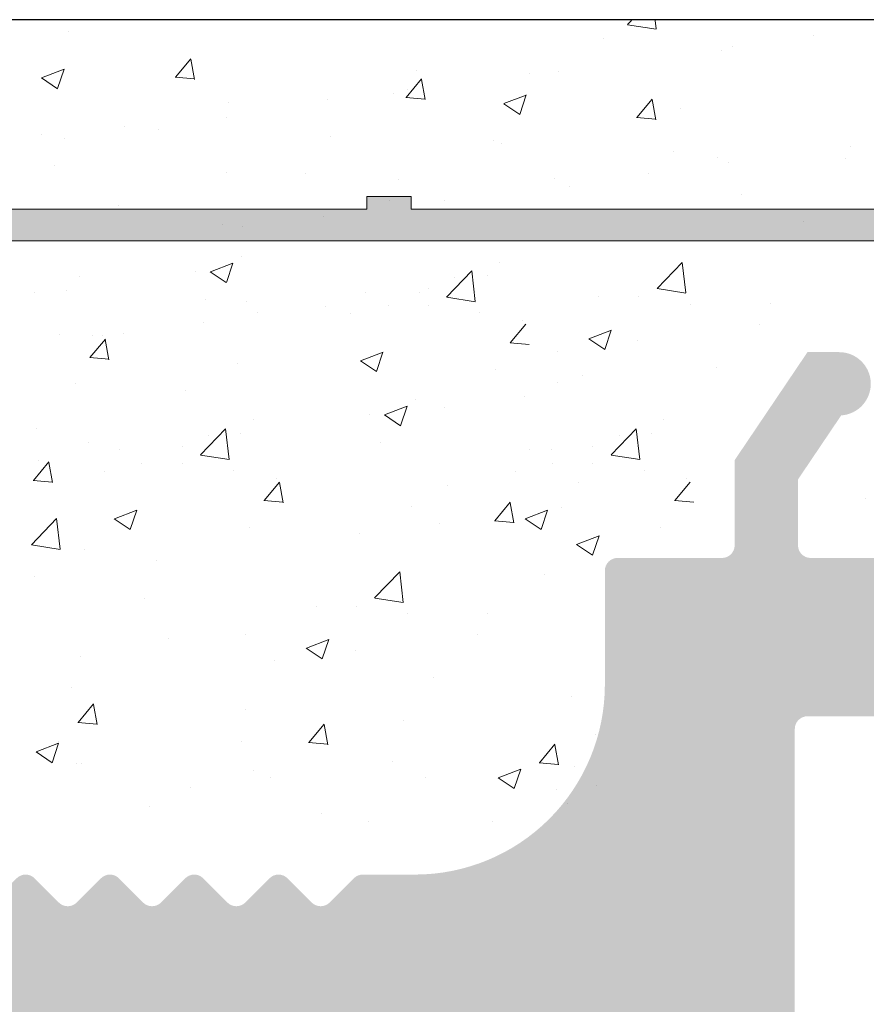
# Model space of a CAD drawing. Units: millimetres. Extents: x 17595 to 17892, y 3379 to 3596.
# Drawn here: x 17756 to 17770, y 3540 to 3556 of the extents above; entities that cross this region are included whole.
import ezdxf

# ---------------------------------------------------------------- set-up
doc = ezdxf.new("R2010")
doc.units = ezdxf.units.MM
doc.layers.get('0').update_dxf_attribs({"lineweight": 25})
for name, color, linetype, lineweight in [('Putz Sch', 252, 'Continuous', 20), ('Putznetz', 7, 'Continuous', 15), ('Putznetz Lienien', 7, 'Continuous', 15), ('Schrafur Gips', 7, 'Continuous', 15), ('Schrauben F', 254, 'Continuous', 18)]:
    doc.layers.add(name, color=color, linetype=linetype, lineweight=lineweight)

# ---------------------------------------------------------------- blocks, each defined once
blk = doc.blocks.new('Putznetz')
at = {"layer": 'Schrauben F'}
h = blk.add_hatch(color=256, dxfattribs=at)
edge = h.paths.add_edge_path()
edge.add_line((3247.3113010507, 102.3155759370761), (3347.311301050699, 102.3155759370759))
edge.add_arc((3347.311301050699, 103.5655759370759), 1.249999999999986, 270.0000000000209, 1.933777246329818e-12)
edge.add_line((3348.5613010507, 103.5655759370761), (3348.0613010507, 103.5655759370761))
edge.add_arc((3347.3113010507, 103.5655759370758), 0.7499999999997016, 269.9999999999783, 360, ccw=False)
edge.add_line((3347.3113010507, 102.8155759370761), (3346.849775685646, 102.8155759370761))
edge.add_line((3346.849775685646, 102.8155759370761), (3346.849775685646, 103.0155759370768))
edge.add_line((3346.849775685646, 103.0155759370768), (3346.149775685645, 103.0155759370768))
edge.add_line((3346.149775685645, 103.0155759370768), (3346.149775685646, 102.8155759370761))
edge.add_line((3346.149775685646, 102.8155759370761), (3336.149775685645, 102.8155759370761))
edge.add_line((3336.149775685645, 102.8155759370761), (3336.149775685645, 103.0155759370768))
edge.add_line((3336.149775685645, 103.0155759370768), (3335.449775685646, 103.0155759370768))
edge.add_line((3335.449775685646, 103.0155759370768), (3335.449775685646, 102.8155759370761))
edge.add_line((3335.449775685646, 102.8155759370761), (3325.449775685644, 102.8155759370761))
edge.add_line((3325.449775685644, 102.8155759370761), (3325.449775685644, 103.0155759370768))
edge.add_line((3325.449775685644, 103.0155759370768), (3324.749775685646, 103.0155759370768))
edge.add_line((3324.749775685646, 103.0155759370768), (3324.749775685645, 102.8155759370761))
edge.add_line((3324.749775685645, 102.8155759370761), (3314.749775685645, 102.8155759370761))
edge.add_line((3314.749775685645, 102.8155759370762), (3314.749775685646, 103.0155759370768))
edge.add_line((3314.749775685646, 103.0155759370768), (3314.049775685647, 103.0155759370768))
edge.add_line((3314.049775685647, 103.0155759370768), (3314.049775685647, 102.8155759370761))
edge.add_line((3314.049775685647, 102.8155759370761), (3304.049775685645, 102.8155759370761))
edge.add_line((3304.049775685645, 102.8155759370761), (3304.049775685645, 103.015575937075))
edge.add_line((3304.049775685645, 103.015575937075), (3303.349775685646, 103.015575937075))
edge.add_line((3303.349775685646, 103.015575937075), (3303.349775685646, 102.8155759370761))
edge.add_line((3303.349775685646, 102.8155759370761), (3293.349775685645, 102.8155759370989))
edge.add_line((3293.349775685645, 102.8155759370761), (3293.349775685646, 103.015575937075))
edge.add_line((3293.349775685646, 103.015575937075), (3292.649775685645, 103.015575937075))
edge.add_line((3292.649775685645, 103.015575937075), (3292.649775685645, 102.8155759370761))
edge.add_line((3292.649775685645, 102.8155759370761), (3282.649775685644, 102.8155759370988))
edge.add_line((3282.649775685645, 102.8155759370761), (3282.649775685645, 103.015575937075))
edge.add_line((3282.649775685645, 103.015575937075), (3281.949775685644, 103.015575937075))
edge.add_line((3281.949775685644, 103.015575937075), (3281.949775685645, 102.815575937076))
edge.add_line((3281.949775685645, 102.815575937076), (3271.949775685644, 102.815575937076))
edge.add_line((3271.949775685644, 102.8155759370761), (3271.949775685644, 103.015575937075))
edge.add_line((3271.949775685644, 103.015575937075), (3271.249775685646, 103.015575937075))
edge.add_line((3271.249775685646, 103.015575937075), (3271.249775685645, 102.8155759370761))
edge.add_line((3271.249775685645, 102.8155759370761), (3261.249775685646, 102.8155759370761))
edge.add_line((3261.249775685646, 102.8155759370761), (3261.249775685646, 103.015575937075))
edge.add_line((3261.249775685646, 103.015575937075), (3260.549775685647, 103.015575937075))
edge.add_line((3260.549775685647, 103.015575937075), (3260.549775685647, 102.8155759370761))
edge.add_line((3260.549775685647, 102.8155759370761), (3250.236645833172, 102.8155759370761))
edge.add_line((3250.236645833172, 102.8155759370761), (3250.236645833172, 103.0155759370768))
edge.add_line((3250.236645833172, 103.0155759370768), (3249.536645833171, 103.0155759370768))
edge.add_line((3249.536645833171, 103.0155759370768), (3249.53664583317, 102.8155759370761))
edge.add_line((3249.53664583317, 102.8155759370761), (3247.3113010507, 102.8155759370761))
edge.add_line((3247.3113010507, 102.8155759370761), (3247.3113010507, 102.3155759370761))
for p, q in [((3324.749775685646, 103.0155759370768), (3324.749775685645, 102.8155759370761)), ((3325.449775685644, 103.0155759370768), (3324.749775685646, 103.0155759370768)), ((3325.449775685644, 102.8155759370761), (3325.449775685644, 103.0155759370768)), ((3324.749775685645, 102.8155759370761), (3314.749775685645, 102.8155759370761)), ((3335.449775685646, 102.8155759370761), (3325.449775685644, 102.8155759370761))]:
    blk.add_line(p, q)
at = {"layer": 'Putznetz'}
blk.add_line((3247.3113010507, 102.3155759370761), (3347.311301050699, 102.3155759370759), dxfattribs=at)

msp = doc.modelspace()

# ---------------------------------------------------------------- hatches: boundary and pattern name
h = msp.add_hatch()
h.set_pattern_fill('JIS_WOOD', color=256, scale=0.01, style=0)
h.set_pattern_definition([(45, (20016.89813731168, 2151.761627409321), (-0.004999999991609842, 0.004999999991609843), [])])
edge = h.paths.add_edge_path()
edge.add_arc((17761.85746794315, 3542.170556501258), 0.2, 90, 134.9999999999079)
edge.add_line((17761.71604658692, 3542.311977857496), (17761.33320387444, 3541.929135145021))
edge.add_arc((17761.1917825182, 3542.070556501259), 0.2, 225.0000000001151, 315.0000000002764, ccw=False)
edge.add_line((17761.05036116196, 3541.929135145021), (17760.66751844949, 3542.311977857496))
edge.add_arc((17760.52609709325, 3542.170556501258), 0.2, 44.99999999972365, 134.9999999999079)
edge.add_line((17760.38467573702, 3542.311977857496), (17760.00183302454, 3541.929135145021))
edge.add_arc((17759.8604116683, 3542.070556501259), 0.2, 225.0000000001151, 315.0000000002764, ccw=False)
edge.add_line((17759.71899031206, 3541.929135145021), (17759.33614759959, 3542.311977857496))
edge.add_arc((17759.19472624335, 3542.170556501258), 0.2, 44.99999999972365, 134.9999999999079)
edge.add_line((17759.05330488711, 3542.311977857496), (17758.67046217464, 3541.929135145021))
edge.add_arc((17758.5290408184, 3542.070556501259), 0.2, 225.0000000001151, 315.0000000002764, ccw=False)
edge.add_line((17758.38761946217, 3541.929135145021), (17758.00477674969, 3542.311977857496))
edge.add_arc((17757.86335539345, 3542.170556501258), 0.2, 44.99999999972365, 134.9999999999079)
edge.add_line((17757.72193403721, 3542.311977857496), (17757.33909132474, 3541.929135145021))
edge.add_arc((17757.1976699685, 3542.070556501259), 0.2, 225.0000000001151, 315.0000000002764, ccw=False)
edge.add_line((17757.05624861227, 3541.929135145021), (17756.67340589979, 3542.311977857496))
edge.add_arc((17756.53198454356, 3542.170556501258), 0.2, 44.99999999972365, 134.9999999999079)
edge.add_line((17756.39056318732, 3542.311977857496), (17756.00772047484, 3541.929135145021))
edge.add_arc((17755.8662991186, 3542.070556501259), 0.2, 225.0000000001957, 315.00000000018423, ccw=False)
edge.add_line((17755.72487776236, 3541.929135145021), (17755.34203504989, 3542.311977857496))
edge.add_arc((17755.20061369365, 3542.170556501258), 0.2, 44.99999999981576, 134.9999999998158)
edge.add_line((17755.05919233742, 3542.311977857496), (17754.67634962494, 3541.929135145021))
edge.add_arc((17754.5349282687, 3542.070556501259), 0.2, 225.0000000001957, 315.00000000018423, ccw=False)
edge.add_line((17754.39350691247, 3541.929135145021), (17754.01066419999, 3542.311977857496))
edge.add_arc((17753.86924284375, 3542.170556501258), 0.2, 44.99999999972365, 134.9999999999079)
edge.add_line((17753.72782148752, 3542.311977857496), (17753.34497877504, 3541.929135145021))
edge.add_arc((17753.2035574188, 3542.070556501259), 0.2, 225.0000000001957, 315.00000000018423, ccw=False)
edge.add_line((17753.06213606257, 3541.929135145021), (17752.67929335009, 3542.311977857496))
edge.add_arc((17752.53787199385, 3542.170556501258), 0.2, 44.99999999972365, 134.9999999999079)
edge.add_line((17752.39645063762, 3542.311977857496), (17752.01360792514, 3541.929135145021))
edge.add_arc((17751.8721865689, 3542.070556501259), 0.2, 225.0000000001151, 315.0000000002764, ccw=False)
edge.add_line((17751.73076521267, 3541.929135145021), (17751.34792250019, 3542.311977857496))
edge.add_arc((17751.20650114395, 3542.170556501258), 0.2, 44.99999999972365, 134.9999999999079)
edge.add_line((17751.06507978772, 3542.311977857496), (17750.68223707524, 3541.929135145021))
edge.add_arc((17750.540815719, 3542.070556501259), 0.2, 225.0000000001151, 315.0000000002764, ccw=False)
edge.add_line((17750.39939436276, 3541.929135145021), (17750.01655165029, 3542.311977857496))
edge.add_arc((17749.87513029405, 3542.170556501258), 0.2, 44.99999999972365, 134.9999999999079)
edge.add_line((17749.73370893782, 3542.311977857496), (17749.35086622534, 3541.929135145021))
edge.add_arc((17749.2094448691, 3542.070556501259), 0.2, 225.0000000001151, 315.0000000002764, ccw=False)
edge.add_line((17749.06802351286, 3541.929135145021), (17748.68518080039, 3542.311977857496))
edge.add_arc((17748.54375944415, 3542.170556501258), 0.2, 44.99999999972365, 134.9999999998964)
edge.add_line((17748.40233808792, 3542.311977857496), (17748.01949537544, 3541.929135145021))
edge.add_arc((17747.87807401921, 3542.070556501259), 0.2, 225.0000000001151, 315.0000000002764, ccw=False)
edge.add_line((17747.73665266297, 3541.929135145021), (17747.35380995049, 3542.311977857496))
edge.add_arc((17747.21238859425, 3542.170556501258), 0.2, 44.99999999972365, 134.9999999998964)
edge.add_line((17747.07096723801, 3542.311977857496), (17746.68812452554, 3541.929135145021))
edge.add_arc((17746.5467031693, 3542.070556501259), 0.2, 225.0000000001151, 315.0000000002764, ccw=False)
edge.add_line((17746.40528181307, 3541.929135145021), (17746.02243910059, 3542.311977857496))
edge.add_arc((17745.88101774436, 3542.170556501258), 0.2, 44.99999999981576, 89.99999999972364)
edge.add_line((17745.88101774436, 3542.370556501259), (17740.08101774436, 3542.370556501259))
edge.add_arc((17740.08101774435, 3542.170556501258), 0.2, 90, 180)
edge.add_line((17739.88101774435, 3542.170556501258), (17739.88101774435, 3541.870556501259))
edge.add_arc((17738.88101774435, 3541.870556501259), 1, 270, 360, ccw=False)
edge.add_line((17738.88101774435, 3540.870556501259), (17735.88101774435, 3540.870556501259))
edge.add_arc((17735.88101774435, 3540.670556501258), 0.2, 90, 180)
edge.add_line((17735.68101774435, 3540.670556501258), (17735.68101774435, 3532.570556501259))
edge.add_arc((17735.88101774436, 3532.570556501259), 0.2, 180, 270)
edge.add_line((17735.88101774436, 3532.370556501259), (17737.18101774435, 3532.370556501259))
edge.add_line((17737.18101774435, 3532.370556501259), (17737.68101774435, 3533.870556501259))
edge.add_line((17737.68101774435, 3533.870556501259), (17737.68101774435, 3538.170556501259))
edge.add_arc((17737.88101774436, 3538.170556501258), 0.2, 90, 180, ccw=False)
edge.add_line((17737.88101774436, 3538.370556501259), (17739.68101774435, 3538.370556501259))
edge.add_arc((17739.68101774435, 3538.170556501258), 0.2, 360, 90, ccw=False)
edge.add_line((17739.88101774435, 3538.170556501258), (17739.88101774435, 3490.570556501259))
edge.add_arc((17739.68101774435, 3490.570556501259), 0.2, 270, 360, ccw=False)
edge.add_line((17739.68101774435, 3490.370556501259), (17737.88101774436, 3490.370556501259))
edge.add_arc((17737.88101774436, 3490.570556501259), 0.2, 180, 270, ccw=False)
edge.add_line((17737.68101774435, 3490.570556501259), (17737.68101774435, 3494.870556501259))
edge.add_line((17737.68101774435, 3494.870556501259), (17737.18101774435, 3496.370556501259))
edge.add_line((17737.18101774435, 3496.370556501259), (17735.88101774435, 3496.370556501259))
edge.add_arc((17735.88101774435, 3496.170556501258), 0.2, 90, 180)
edge.add_line((17735.68101774435, 3496.170556501258), (17735.68101774435, 3488.570556501259))
edge.add_arc((17735.88101774435, 3488.570556501259), 0.2, 180, 270)
edge.add_line((17735.88101774435, 3488.370556501259), (17739.68101774435, 3488.370556501259))
edge.add_arc((17739.68101774435, 3488.170556501258), 0.2, 360, 90, ccw=False)
edge.add_line((17739.88101774436, 3488.170556501258), (17739.88101774436, 3481.070556501259))
edge.add_arc((17740.08101774435, 3481.070556501259), 0.2, 180, 270)
edge.add_line((17740.08101774435, 3480.870556501259), (17740.98101774435, 3480.870556501259))
edge.add_arc((17740.98101774435, 3481.070556501259), 0.2, 270, 359.9999999999512)
edge.add_line((17741.18101774435, 3481.070556501259), (17741.18101774435, 3481.304871076309))
edge.add_arc((17741.38101774436, 3481.304871076309), 0.2, 135.0000000000806, 180, ccw=False)
edge.add_line((17741.23959638812, 3481.446292432545), (17741.62243910059, 3481.829135145021))
edge.add_arc((17741.48101774435, 3481.970556501258), 0.2, 315.0000000002764, 45.00000000029943)
edge.add_line((17741.62243910059, 3482.111977857496), (17741.23959638812, 3482.494820569971))
edge.add_arc((17741.38101774436, 3482.636241926209), 0.2, 134.9999999998849, 224.9999999997236, ccw=False)
edge.add_line((17741.23959638812, 3482.777663282445), (17741.62243910059, 3483.160505994921))
edge.add_arc((17741.48101774435, 3483.301927351158), 0.2, 315.0000000001842, 45.00000000039149)
edge.add_line((17741.62243910059, 3483.443348707396), (17741.23959638812, 3483.826191419871))
edge.add_arc((17741.38101774436, 3483.967612776109), 0.2, 134.9999999998849, 224.9999999997236, ccw=False)
edge.add_line((17741.23959638812, 3484.109034132345), (17741.62243910059, 3484.491876844821))
edge.add_arc((17741.48101774435, 3484.633298201058), 0.2, 315.0000000001842, 45.00000000039149)
edge.add_line((17741.62243910059, 3484.774719557296), (17741.23959638812, 3485.157562269771))
edge.add_arc((17741.38101774436, 3485.298983626008), 0.2, 144.9999999998429, 224.9999999997236, ccw=False)
edge.add_line((17741.2171873355, 3485.413698913278), (17742.34484815321, 3487.024165462383))
edge.add_arc((17742.18101774435, 3487.138880749653), 0.2, 325.0000000002877, 2.375492680491471e-10)
edge.add_line((17742.38101774436, 3487.138880749653), (17742.38101774436, 3504.370556501259))
edge.add_arc((17746.38101774435, 3504.370556501259), 4, 90, 180, ccw=False)
edge.add_line((17746.38101774435, 3508.370556501259), (17758.18101774435, 3508.370556501259))
edge.add_arc((17758.18101774435, 3506.370556501259), 2, 3.183231456205249e-12, 90, ccw=False)
edge.add_line((17760.18101774435, 3506.370556501259), (17760.18101774435, 3481.070556501259))
edge.add_arc((17760.38101774436, 3481.070556501259), 0.2, 180, 270)
edge.add_line((17760.38101774436, 3480.870556501259), (17761.48101774435, 3480.870556501259))
edge.add_arc((17761.48101774435, 3481.070556501259), 0.2, 270, 45.00000000010366)
edge.add_line((17761.62243910059, 3481.211977857496), (17761.23959638812, 3481.594820569971))
edge.add_arc((17761.38101774436, 3481.736241926208), 0.2, 134.99999999962, 224.9999999998157, ccw=False)
edge.add_line((17761.23959638812, 3481.877663282446), (17761.62243910059, 3482.260505994921))
edge.add_arc((17761.48101774435, 3482.401927351159), 0.2, 315.0000000001842, 45.00000000037999)
edge.add_line((17761.62243910059, 3482.543348707396), (17761.23959638812, 3482.926191419871))
edge.add_arc((17761.38101774436, 3483.067612776108), 0.2, 134.99999999962, 224.9999999998157, ccw=False)
edge.add_line((17761.23959638812, 3483.209034132346), (17761.62243910059, 3483.591876844821))
edge.add_arc((17761.48101774435, 3483.733298201058), 0.2, 315.0000000001842, 45.00000000037999)
edge.add_line((17761.62243910059, 3483.874719557296), (17761.23959638812, 3484.25756226977))
edge.add_arc((17761.38101774436, 3484.398983626008), 0.2, 134.9999999997927, 224.9999999998157, ccw=False)
edge.add_line((17761.23959638812, 3484.540404982245), (17761.62243910059, 3484.923247694721))
edge.add_arc((17761.48101774435, 3485.064669050958), 0.2, 315.0000000001842, 45.00000000037999)
edge.add_line((17761.62243910059, 3485.206090407196), (17761.23959638812, 3485.588933119671))
edge.add_arc((17761.38101774436, 3485.730354475908), 0.2, 134.9999999998849, 224.9999999997236, ccw=False)
edge.add_line((17761.23959638812, 3485.871775832145), (17761.62243910059, 3486.254618544621))
edge.add_arc((17761.48101774435, 3486.396039900858), 0.2, 315.0000000002764, 45.00000000028788)
edge.add_line((17761.62243910059, 3486.537461257096), (17761.23959638812, 3486.920303969571))
edge.add_arc((17761.38101774436, 3487.061725325808), 0.2, 134.9999999998849, 224.9999999997236, ccw=False)
edge.add_line((17761.23959638812, 3487.203146682045), (17761.62243910059, 3487.585989394521))
edge.add_arc((17761.48101774435, 3487.727410750758), 0.2, 315.0000000001842, 45.00000000037999)
edge.add_line((17761.62243910059, 3487.868832106996), (17761.23959638812, 3488.251674819471))
edge.add_arc((17761.38101774436, 3488.393096175708), 0.2, 134.9999999998849, 224.9999999997236, ccw=False)
edge.add_line((17761.23959638812, 3488.534517531945), (17761.62243910059, 3488.917360244421))
edge.add_arc((17761.48101774435, 3489.058781600658), 0.2, 315.0000000001842, 45.00000000037999)
edge.add_line((17761.62243910059, 3489.200202956896), (17761.23959638812, 3489.58304566937))
edge.add_arc((17761.38101774436, 3489.724467025608), 0.2, 134.9999999997927, 224.9999999998157, ccw=False)
edge.add_line((17761.23959638812, 3489.865888381845), (17761.62243910059, 3490.248731094321))
edge.add_arc((17761.48101774435, 3490.390152450558), 0.2, 315.0000000001842, 45.00000000037999)
edge.add_line((17761.62243910059, 3490.531573806796), (17761.23959638812, 3490.91441651927))
edge.add_arc((17761.38101774436, 3491.055837875508), 0.2, 134.9999999997927, 224.9999999998157, ccw=False)
edge.add_line((17761.23959638812, 3491.197259231745), (17761.62243910059, 3491.580101944221))
edge.add_arc((17761.48101774435, 3491.721523300458), 0.2, 315.0000000001842, 45.00000000037999)
edge.add_line((17761.62243910059, 3491.862944656696), (17761.23959638812, 3492.24578736917))
edge.add_arc((17761.38101774436, 3492.387208725408), 0.2, 134.9999999997927, 224.9999999998157, ccw=False)
edge.add_line((17761.23959638812, 3492.528630081645), (17761.62243910059, 3492.911472794121))
edge.add_arc((17761.48101774435, 3493.052894150358), 0.2, 315.0000000001842, 45.00000000037999)
edge.add_line((17761.62243910059, 3493.194315506596), (17761.23959638812, 3493.57715821907))
edge.add_arc((17761.38101774436, 3493.718579575308), 0.2, 134.9999999997927, 224.9999999998157, ccw=False)
edge.add_line((17761.23959638812, 3493.860000931545), (17761.62243910059, 3494.24284364402))
edge.add_arc((17761.48101774435, 3494.384265000258), 0.2, 315.0000000001842, 45.00000000037999)
edge.add_line((17761.62243910059, 3494.525686356495), (17761.23959638812, 3494.90852906897))
edge.add_arc((17761.38101774436, 3495.049950425207), 0.2, 134.9999999997927, 224.9999999998157, ccw=False)
edge.add_line((17761.23959638812, 3495.191371781445), (17761.62243910059, 3495.57421449392))
edge.add_arc((17761.48101774435, 3495.715635850158), 0.2, 315.0000000001842, 45.00000000037999)
edge.add_line((17761.62243910059, 3495.857057206395), (17761.23959638812, 3496.239899918871))
edge.add_arc((17761.38101774436, 3496.381321275107), 0.2, 134.9999999998849, 224.9999999997236, ccw=False)
edge.add_line((17761.23959638812, 3496.522742631345), (17761.62243910059, 3496.90558534382))
edge.add_arc((17761.48101774435, 3497.047006700058), 0.2, 315.0000000002764, 45.00000000028788)
edge.add_line((17761.62243910059, 3497.188428056295), (17761.23959638812, 3497.571270768771))
edge.add_arc((17761.38101774436, 3497.712692125007), 0.2, 134.9999999998849, 224.9999999997236, ccw=False)
edge.add_line((17761.23959638812, 3497.854113481245), (17761.62243910059, 3498.23695619372))
edge.add_arc((17761.48101774435, 3498.378377549958), 0.2, 315.0000000001842, 45.00000000037999)
edge.add_line((17761.62243910059, 3498.519798906195), (17761.23959638812, 3498.902641618671))
edge.add_arc((17761.38101774436, 3499.044062974907), 0.2, 134.9999999998849, 224.9999999997236, ccw=False)
edge.add_line((17761.23959638812, 3499.185484331145), (17761.62243910059, 3499.56832704362))
edge.add_arc((17761.48101774435, 3499.709748399858), 0.2, 315.0000000001842, 45.00000000037999)
edge.add_line((17761.62243910059, 3499.851169756095), (17761.23959638812, 3500.23401246857))
edge.add_arc((17761.38101774436, 3500.375433824807), 0.2, 134.9999999997927, 224.9999999998157, ccw=False)
edge.add_line((17761.23959638812, 3500.516855181045), (17761.62243910059, 3500.89969789352))
edge.add_arc((17761.48101774435, 3501.041119249758), 0.2, 315.0000000001842, 45.00000000037999)
edge.add_line((17761.62243910059, 3501.182540605995), (17761.23959638812, 3501.56538331847))
edge.add_arc((17761.38101774436, 3501.706804674707), 0.2, 134.9999999997927, 224.9999999998157, ccw=False)
edge.add_line((17761.23959638812, 3501.848226030945), (17761.62243910059, 3502.23106874342))
edge.add_arc((17761.48101774435, 3502.372490099658), 0.2, 315.0000000001842, 2.926110306946436e-10)
edge.add_line((17761.68101774435, 3502.372490099658), (17761.68101774435, 3506.370556501258))
edge.add_arc((17763.68101774435, 3506.370556501259), 2, 89.99999999999682, 180, ccw=False)
edge.add_line((17763.68101774435, 3508.370556501259), (17766.48101774435, 3508.370556501259))
edge.add_arc((17766.48101774435, 3508.170556501258), 0.2, 360, 90, ccw=False)
edge.add_line((17766.68101774435, 3508.170556501258), (17766.68101774435, 3501.070556501259))
edge.add_arc((17766.48101774435, 3501.070556501259), 0.2, 270, 360, ccw=False)
edge.add_line((17766.48101774435, 3500.870556501259), (17765.68101774435, 3500.870556501259))
edge.add_arc((17765.68101774435, 3500.670556501258), 0.2, 90, 180)
edge.add_line((17765.48101774435, 3500.670556501258), (17765.48101774435, 3500.070556501259))
edge.add_arc((17765.68101774435, 3500.070556501259), 0.2, 180, 270)
edge.add_line((17765.68101774435, 3499.870556501259), (17770.28101774435, 3499.870556501259))
edge.add_arc((17770.28101774435, 3500.070556501259), 0.2, 270, 0)
edge.add_line((17770.48101774435, 3500.070556501259), (17770.48101774435, 3500.670556501258))
edge.add_arc((17770.28101774435, 3500.670556501258), 0.2, 0, 90.00000000003257)
edge.add_line((17770.28101774435, 3500.870556501259), (17767.88101774436, 3500.870556501259))
edge.add_arc((17767.88101774435, 3501.070556501259), 0.2, 180, 270, ccw=False)
edge.add_line((17767.68101774435, 3501.070556501259), (17767.68101774435, 3504.470556501259))
edge.add_arc((17767.88101774435, 3504.470556501258), 0.2, 90, 180, ccw=False)
edge.add_line((17767.88101774435, 3504.670556501258), (17769.98101774435, 3504.670556501258))
edge.add_arc((17769.98101774435, 3504.470556501258), 0.2, 360, 90, ccw=False)
edge.add_line((17770.18101774435, 3504.470556501258), (17770.18101774435, 3504.070556501258))
edge.add_arc((17770.38101774435, 3504.070556501259), 0.2, 180, 270)
edge.add_line((17770.38101774435, 3503.870556501259), (17771.98101774435, 3503.870556501259))
edge.add_arc((17771.98101774435, 3504.070556501259), 0.2, 270, 0)
edge.add_line((17772.18101774435, 3504.070556501259), (17772.18101774435, 3505.170556501259))
edge.add_arc((17771.68101774435, 3505.170556501258), 0.5, 0, 89.99999999996092)
edge.add_line((17771.68101774435, 3505.670556501258), (17771.22596671863, 3505.670556501258))
edge.add_arc((17770.98101774435, 3505.620556501259), 0.25, 11.53695903270478, 168.4630409671607)
edge.add_line((17770.73606877007, 3505.670556501258), (17770.52596671863, 3505.670556501258))
edge.add_arc((17770.28101774435, 3505.620556501259), 0.25, 11.53695903270478, 168.4630409671607)
edge.add_line((17770.03606877007, 3505.670556501258), (17769.82596671863, 3505.670556501258))
edge.add_arc((17769.58101774435, 3505.620556501259), 0.25, 11.53695903270478, 168.4630409671607)
edge.add_line((17769.33606877007, 3505.670556501258), (17769.12596671863, 3505.670556501258))
edge.add_arc((17768.88101774435, 3505.620556501259), 0.25, 11.53695903270478, 168.4630409671607)
edge.add_line((17768.63606877008, 3505.670556501258), (17767.88101774436, 3505.670556501258))
edge.add_arc((17767.88101774435, 3505.870556501259), 0.2, 180, 270, ccw=False)
edge.add_line((17767.68101774435, 3505.870556501259), (17767.68101774435, 3508.170556501259))
edge.add_arc((17767.88101774435, 3508.170556501258), 0.2, 90, 180, ccw=False)
edge.add_line((17767.88101774435, 3508.370556501259), (17773.48101774435, 3508.370556501259))
edge.add_arc((17773.48101774435, 3508.670556501258), 0.3, 270, 7.23943932720641)
edge.add_arc((17773.97703184117, 3508.733564562318), 0.2, 100.00000000019702, 187.239439327336, ccw=False)
edge.add_line((17773.94230220564, 3508.93052611292), (17774.47442978877, 3509.024354563006))
edge.add_arc((17774.43101774435, 3509.270556501258), 0.25, 279.9999999996356, 5.080287484828621)
edge.add_arc((17774.87924996069, 3509.310404723741), 0.2, 100.00000000006861, 185.0802874849496, ccw=False)
edge.add_line((17774.84452032516, 3509.507366274343), (17775.22442978877, 3509.574354563005))
edge.add_arc((17775.18101774435, 3509.820556501259), 0.25, 279.9999999996356, 358.9056121679893)
edge.add_arc((17775.6309356595, 3509.81196172195), 0.2, 112.00000000001361, 178.9056121682083, ccw=False)
edge.add_line((17775.55601434081, 3509.997398492864), (17776.52466939271, 3510.388760537617))
edge.add_arc((17776.43101774435, 3510.620556501259), 0.25, 291.999999999661, 89.99999999979212)
edge.add_line((17776.43101774435, 3510.870556501259), (17772.68101774435, 3510.870556501259))
edge.add_line((17772.68101774435, 3510.870556501259), (17770.68101774435, 3510.370556501259))
edge.add_line((17770.68101774435, 3510.370556501259), (17751.68101774435, 3510.370556501259))
edge.add_line((17751.68101774435, 3510.370556501259), (17748.68101774435, 3510.870556501259))
edge.add_line((17748.68101774435, 3510.870556501259), (17743.88101774436, 3510.870556501259))
edge.add_arc((17743.88101774436, 3511.070556501259), 0.2, 180, 270, ccw=False)
edge.add_line((17743.68101774435, 3511.070556501259), (17743.68101774435, 3518.673491455563))
edge.add_arc((17743.48101774435, 3518.673491455562), 0.2, 0, 35.00000000001658)
edge.add_line((17743.64484815321, 3518.788206742833), (17742.9171873355, 3519.827414089239))
edge.add_arc((17743.08101774435, 3519.942129376509), 0.2, 134.9999999997516, 214.9999999997124, ccw=False)
edge.add_line((17742.93959638812, 3520.083550732746), (17743.32243910059, 3520.466393445221))
edge.add_arc((17743.18101774435, 3520.607814801459), 0.2, 315.0000000001842, 45.00000000037993)
edge.add_line((17743.32243910059, 3520.749236157696), (17742.93959638811, 3521.132078870171))
edge.add_arc((17743.08101774435, 3521.273500226409), 0.2, 134.9999999998043, 224.9999999998157, ccw=False)
edge.add_line((17742.93959638811, 3521.414921582646), (17743.32243910059, 3521.797764295121))
edge.add_arc((17743.18101774435, 3521.939185651358), 0.2, 315.0000000001842, 45.00000000037993)
edge.add_line((17743.32243910059, 3522.080607007596), (17742.93959638811, 3522.463449720071))
edge.add_arc((17743.08101774435, 3522.604871076309), 0.2, 134.9999999998849, 224.9999999997236, ccw=False)
edge.add_line((17742.93959638811, 3522.746292432545), (17743.32243910059, 3523.129135145021))
edge.add_arc((17743.18101774435, 3523.270556501258), 0.2, 315.0000000002764, 45.00000000029943)
edge.add_line((17743.32243910059, 3523.411977857496), (17742.93959638811, 3523.794820569971))
edge.add_arc((17743.08101774435, 3523.936241926209), 0.2, 134.9999999998849, 224.9999999997236, ccw=False)
edge.add_line((17742.93959638811, 3524.077663282445), (17743.32243910059, 3524.460505994921))
edge.add_arc((17743.18101774435, 3524.601927351158), 0.2, 315.0000000001842, 45.00000000037993)
edge.add_line((17743.32243910059, 3524.743348707396), (17742.93959638811, 3525.126191419871))
edge.add_arc((17743.08101774435, 3525.267612776109), 0.2, 134.9999999998849, 224.9999999997236, ccw=False)
edge.add_line((17742.93959638811, 3525.409034132345), (17743.32243910059, 3525.791876844821))
edge.add_arc((17743.18101774435, 3525.933298201058), 0.2, 315.0000000001842, 45.00000000037993)
edge.add_line((17743.32243910059, 3526.074719557296), (17742.93959638811, 3526.45756226977))
edge.add_arc((17743.08101774435, 3526.598983626009), 0.2, 134.9999999998043, 224.9999999998157, ccw=False)
edge.add_line((17742.93959638811, 3526.740404982245), (17743.32243910059, 3527.123247694721))
edge.add_arc((17743.18101774435, 3527.264669050958), 0.2, 315.0000000001842, 45.00000000037993)
edge.add_line((17743.32243910059, 3527.406090407196), (17742.93959638811, 3527.78893311967))
edge.add_arc((17743.08101774435, 3527.930354475909), 0.2, 134.9999999998043, 224.9999999998157, ccw=False)
edge.add_line((17742.93959638811, 3528.071775832145), (17743.32243910059, 3528.454618544621))
edge.add_arc((17743.18101774435, 3528.596039900858), 0.2, 315.0000000001842, 45.00000000037993)
edge.add_line((17743.32243910059, 3528.737461257096), (17742.93959638811, 3529.120303969571))
edge.add_arc((17743.08101774435, 3529.261725325808), 0.2, 144.9999999997532, 224.9999999997236, ccw=False)
edge.add_line((17742.9171873355, 3529.376440613079), (17743.64484815321, 3530.415647959483))
edge.add_arc((17743.48101774435, 3530.530363246753), 0.2, 325.0000000002877, 3.042136941726225e-10)
edge.add_line((17743.68101774435, 3530.530363246753), (17743.68101774435, 3539.670556501258))
edge.add_arc((17743.88101774436, 3539.670556501258), 0.2, 90, 180, ccw=False)
edge.add_line((17743.88101774436, 3539.870556501259), (17749.68101774435, 3539.870556501259))
edge.add_line((17749.68101774435, 3539.870556501259), (17750.68101774435, 3540.120556501259))
edge.add_line((17750.68101774435, 3540.120556501259), (17763.68101774435, 3540.120556501259))
edge.add_line((17763.68101774435, 3540.120556501259), (17764.68101774435, 3539.870556501259))
edge.add_line((17764.68101774435, 3539.870556501259), (17768.48101774435, 3539.870556501259))
edge.add_arc((17768.48101774435, 3540.070556501259), 0.2, 270, 0)
edge.add_line((17768.68101774435, 3540.070556501259), (17768.68101774435, 3544.670556501259))
edge.add_arc((17768.88101774435, 3544.670556501258), 0.2, 90, 180, ccw=False)
edge.add_line((17768.88101774435, 3544.870556501259), (17788.48101774435, 3544.870556501259))
edge.add_arc((17788.48101774435, 3545.070556501259), 0.2, 270, 0)
edge.add_line((17788.68101774435, 3545.070556501259), (17788.68101774435, 3555.620556501259))
edge.add_arc((17788.43101774435, 3555.620556501259), 0.25, 0, 157.000000000064)
edge.add_line((17788.20089153099, 3555.718239283381), (17787.81348179444, 3554.805559138998))
edge.add_arc((17787.62938082375, 3554.883705364697), 0.2, 259.9999999999677, 337.0000000001215, ccw=False)
edge.add_line((17787.59465118822, 3554.686743814094), (17787.42442978877, 3554.716758439512))
edge.add_arc((17787.38101774435, 3554.470556501258), 0.25, 80.0000000003463, 170.0000000003524)
edge.add_line((17787.1348158061, 3554.513968545675), (17787.04347597345, 3553.995954613366))
edge.add_arc((17786.84651442285, 3554.0306842489), 0.2, 259.9999999998039, 349.99999999996146, ccw=False)
edge.add_line((17786.81178478731, 3553.833722698298), (17786.62442978877, 3553.866758439512))
edge.add_arc((17786.58101774435, 3553.620556501259), 0.25, 80.0000000003463, 170.0000000003652)
edge.add_line((17786.3348158061, 3553.663968545675), (17786.24098735601, 3553.131840962542))
edge.add_arc((17786.04402580541, 3553.166570598076), 0.2, 262.7605606727998, 349.99999999996146, ccw=False)
edge.add_arc((17785.98101774435, 3552.670556501258), 0.3, 82.76056067255662, 179.9999999998318)
edge.add_line((17785.68101774435, 3552.670556501258), (17785.68101774435, 3547.320556501259))
edge.add_arc((17785.48101774435, 3547.320556501259), 0.2, 270, 360, ccw=False)
edge.add_line((17785.48101774435, 3547.120556501259), (17783.18101774435, 3547.120556501259))
edge.add_arc((17783.18101774435, 3547.320556501259), 0.2, 180, 270, ccw=False)
edge.add_line((17782.98101774435, 3547.320556501259), (17782.98101774435, 3547.575607526981))
edge.add_arc((17782.93101774435, 3547.820556501259), 0.25, 281.5369590326444, 78.46304096692634)
edge.add_line((17782.98101774435, 3548.065505475537), (17782.98101774435, 3548.27560752698))
edge.add_arc((17782.93101774435, 3548.520556501258), 0.25, 281.5369590326444, 78.46304096692894)
edge.add_line((17782.98101774435, 3548.765505475537), (17782.98101774435, 3548.975607526981))
edge.add_arc((17782.93101774435, 3549.220556501258), 0.25, 281.5369590326444, 78.46304096692889)
edge.add_line((17782.98101774435, 3549.465505475537), (17782.98101774435, 3549.67560752698))
edge.add_arc((17782.93101774435, 3549.920556501258), 0.25, 281.5369590326444, 78.46304096692634)
edge.add_line((17782.98101774435, 3550.165505475537), (17782.98101774435, 3550.870556501258))
edge.add_arc((17782.48101774435, 3550.870556501259), 0.5, 0, 90.00000000001954)
edge.add_line((17782.48101774435, 3551.370556501259), (17781.38101774436, 3551.370556501259))
edge.add_arc((17781.38101774435, 3551.170556501258), 0.2, 90, 180)
edge.add_line((17781.18101774435, 3551.170556501258), (17781.18101774435, 3549.870556501259))
edge.add_arc((17781.68101774435, 3549.870556501259), 0.5, 180, 270)
edge.add_line((17781.68101774435, 3549.370556501259), (17781.78101774435, 3549.370556501259))
edge.add_arc((17781.78101774435, 3549.170556501258), 0.2, 360, 90, ccw=False)
edge.add_line((17781.98101774435, 3549.170556501258), (17781.98101774435, 3547.570556501259))
edge.add_arc((17781.78101774435, 3547.570556501259), 0.2, 269.99999999998374, 360, ccw=False)
edge.add_line((17781.78101774435, 3547.370556501259), (17777.73101774435, 3547.370556501259))
edge.add_arc((17777.73101774435, 3547.570556501259), 0.2, 180, 270, ccw=False)
edge.add_line((17777.53101774435, 3547.570556501259), (17777.53101774435, 3548.609880706012))
edge.add_line((17777.53101774435, 3548.609880706011), (17778.21343682911, 3549.621608605238))
edge.add_arc((17778.18101774435, 3550.120556501259), 0.5, 273.7175613378391, 90.00000000010569)
edge.add_line((17778.18101774435, 3550.620556501259), (17777.68101774435, 3550.620556501259))
edge.add_line((17777.68101774435, 3550.620556501259), (17776.53101774435, 3548.91561138747))
edge.add_line((17776.53101774435, 3548.91561138747), (17776.53101774435, 3547.570556501259))
edge.add_arc((17776.33101774435, 3547.570556501259), 0.2, 270, 360, ccw=False)
edge.add_line((17776.33101774435, 3547.370556501259), (17774.73101774435, 3547.370556501259))
edge.add_arc((17774.73101774435, 3547.570556501259), 0.2, 180, 270, ccw=False)
edge.add_line((17774.53101774435, 3547.570556501259), (17774.53101774435, 3548.915611387469))
edge.add_line((17774.53101774435, 3548.915611387469), (17773.38101774436, 3550.620556501259))
edge.add_line((17773.38101774435, 3550.620556501259), (17772.88101774435, 3550.620556501259))
edge.add_arc((17772.88101774435, 3550.120556501259), 0.5, 90, 266.2824386621622)
edge.add_line((17772.8485986596, 3549.621608605238), (17773.53101774435, 3548.609880706012))
edge.add_line((17773.53101774435, 3548.609880706012), (17773.53101774435, 3547.570556501259))
edge.add_arc((17773.33101774435, 3547.570556501259), 0.2, 270, 360, ccw=False)
edge.add_line((17773.33101774435, 3547.370556501259), (17768.93101774435, 3547.370556501259))
edge.add_arc((17768.93101774435, 3547.570556501259), 0.2, 180, 270, ccw=False)
edge.add_line((17768.73101774435, 3547.570556501259), (17768.73101774435, 3548.609880706012))
edge.add_line((17768.73101774435, 3548.609880706011), (17769.41343682911, 3549.621608605238))
edge.add_arc((17769.38101774435, 3550.120556501259), 0.5, 273.7175613378391, 90.00000000010569)
edge.add_line((17769.38101774435, 3550.620556501259), (17768.88101774435, 3550.620556501259))
edge.add_line((17768.88101774435, 3550.620556501259), (17767.73101774435, 3548.91561138747))
edge.add_line((17767.73101774435, 3548.91561138747), (17767.73101774435, 3547.570556501259))
edge.add_arc((17767.53101774435, 3547.570556501259), 0.2, 270, 360, ccw=False)
edge.add_line((17767.53101774435, 3547.370556501259), (17765.88101774435, 3547.370556501259))
edge.add_arc((17765.88101774435, 3547.170556501258), 0.2, 90, 180.0000000000163)
edge.add_line((17765.68101774435, 3547.170556501258), (17765.68101774435, 3545.370556501259))
edge.add_arc((17762.68101774435, 3545.370556501259), 3, 269.9999999999891, 360, ccw=False)
edge.add_line((17762.68101774435, 3542.370556501259), (17761.85746794315, 3542.370556501259))

# ---------------------------------------------------------------- linework, layer by layer
msp.add_line((17788.44013393237, 3555.870390236203), (17623.5950166916, 3555.870554170697))
at = {"layer": 'Putz Sch'}
for p, q in [((17766.0397845995, 3555.794792607586), (17766.1017006099, 3555.859322395843)), ((17766.49186323652, 3555.724114369651), (17766.47613399355, 3555.859322395843)), ((17766.04058301437, 3555.791876123176), (17766.49238148039, 3555.721804830164)), ((17757.2029049559, 3555.687391525705), (17757.2029049559, 3555.687391525705)), ((17765.6626148392, 3555.579689480041), (17765.6626148392, 3555.579689480041)), ((17768.97068597444, 3555.614044409744), (17768.97068597444, 3555.614044409744)), ((17767.51975912577, 3555.385285136904), (17767.51975912577, 3555.385285136904)), ((17767.69895965076, 3555.446618462984), (17767.69895965076, 3555.446618462984)), ((17758.89713852697, 3554.962135726976), (17759.14204060626, 3555.253998659804)), ((17759.19844175856, 3554.927299329078), (17759.13970619737, 3555.245727615906)), ((17756.78343707281, 3554.951485468078), (17757.1391312153, 3555.088023656856)), ((17757.03518955764, 3554.781456539688), (17757.13819323201, 3555.088436478882)), ((17762.70003121148, 3555.071159659375), (17762.70003121148, 3555.071159659375)), ((17756.78234254361, 3554.951335882585), (17757.03503319572, 3554.780893885608)), ((17758.89402591354, 3554.962098326545), (17759.19766605752, 3554.935533256155)), ((17762.54083190689, 3554.643354016198), (17762.78573398618, 3554.935216949027)), ((17762.84211852612, 3554.608493643551), (17762.78338296494, 3554.926921930379)), ((17764.49068373715, 3555.024240926007), (17764.49068373715, 3555.024240926007)), ((17764.9538179912, 3555.060070659662), (17764.9538179912, 3555.060070659662)), ((17762.56672549696, 3554.770947018433), (17762.56672549696, 3554.770947018433)), ((17761.29499917327, 3554.603521071672), (17761.29499917327, 3554.603521071672)), ((17762.34555938946, 3554.702384847796), (17762.34555938946, 3554.702384847796)), ((17762.53770764128, 3554.643317481871), (17762.84134778526, 3554.616752411482)), ((17764.08406437945, 3554.544633363064), (17764.43975852195, 3554.681171551841)), ((17764.33580509604, 3554.374611578015), (17764.43880877041, 3554.681591517208)), ((17766.18452528681, 3554.324572305421), (17766.4294273661, 3554.616435238248)), ((17766.48579529368, 3554.289687958023), (17766.4270597325, 3554.608116244851)), ((17759.73744758375, 3554.562629838709), (17759.73744758375, 3554.562629838709)), ((17764.08295876132, 3554.544487277563), (17764.33564941343, 3554.374045280585)), ((17766.87985972227, 3554.464290047268), (17766.87985972227, 3554.464290047268)), ((17759.70707402546, 3554.321505225485), (17759.70707402546, 3554.321505225485)), ((17766.18138936902, 3554.324536637198), (17766.485029513, 3554.297971566808)), ((17758.08672325966, 3554.181143534695), (17758.08672325966, 3554.181143534695)), ((17758.63135556796, 3554.14054114578), (17758.63135556796, 3554.14054114578)), ((17756.77486395603, 3554.054100018041), (17756.77486395603, 3554.054100018041)), ((17757.14113289089, 3553.996290748242), (17757.14113289089, 3553.996290748242)), ((17761.3431674713, 3554.025966265927), (17761.3431674713, 3554.025966265927)), ((17763.91727609455, 3553.955760226601), (17763.91727609455, 3553.955760226601)), ((17764.05497937464, 3553.911391386073), (17764.05497937464, 3553.911391386073)), ((17769.55825096442, 3553.863726820956), (17769.55825096442, 3553.863726820956)), ((17766.76679127797, 3553.79681650622), (17766.76679127797, 3553.79681650622)), ((17767.45798706076, 3553.694184359441), (17767.45798706076, 3553.694184359441)), ((17769.47860318131, 3553.682241626366), (17769.47860318131, 3553.682241626366)), ((17756.99065080081, 3553.572745523034), (17756.99065080081, 3553.572745523034)), ((17767.63429272424, 3553.610432913381), (17767.63429272424, 3553.610432913381)), ((17759.70246270414, 3553.45817064318), (17759.70246270414, 3553.45817064318)), ((17760.95469246683, 3553.447230405935), (17760.95469246683, 3553.447230405935)), ((17764.89204592619, 3553.368969882199), (17764.89204592619, 3553.368969882199)), ((17766.36256640055, 3553.44300696662), (17766.36256640055, 3553.44300696662)), ((17762.41427460748, 3553.343595763326), (17762.41427460748, 3553.343595763326)), ((17765.12608651082, 3553.229020883473), (17765.12608651082, 3553.229020883473)), ((17767.83789841416, 3553.114446003619), (17767.83789841416, 3553.114446003619)), ((17757.99210883911, 3552.938700585268), (17757.99210883911, 3552.938700585268)), ((17762.28378732445, 3553.011284070332), (17762.28378732445, 3553.011284070332)), ((17763.15429048694, 3553.020629429644), (17763.15429048694, 3553.020629429644)), ((17761.23033224675, 3552.76733552207), (17761.23033224675, 3552.76733552207)), ((17759.64530196045, 3552.630404448022), (17759.64530196045, 3552.630404448022)), ((17759.95860592307, 3552.599909575309), (17759.95860592307, 3552.599909575309)), ((17768.81996079745, 3552.68651495134), (17768.81996079745, 3552.68651495134)), ((17759.94194421539, 3552.134949329232), (17759.94194421539, 3552.134949329232)), ((17759.45017466988, 3551.888684137194), (17759.80586881238, 3552.02522232597)), ((17759.7019150701, 3551.718665685145), (17759.80491874447, 3552.025645624337)), ((17764.01577605877, 3552.042671998745), (17764.01577605877, 3552.042671998745)), ((17766.50715081701, 3551.626015006583), (17766.9028243738, 3552.038391880882)), ((17766.95922460654, 3551.555358315616), (17766.90309985985, 3552.037804688604)), ((17757.37600308082, 3551.80973485199), (17757.37600308082, 3551.80973485199)), ((17759.21555845139, 3551.894761597433), (17759.21555845139, 3551.894761597433)), ((17759.44907300459, 3551.88854677152), (17759.7017636567, 3551.718104774542)), ((17763.18146998508, 3551.490382470002), (17763.57714354188, 3551.902759344301)), ((17763.63354377462, 3551.419725779036), (17763.57741902793, 3551.902172152023)), ((17763.82084867998, 3551.823185867507), (17763.82084867998, 3551.823185867507)), ((17763.30688958767, 3551.798547670123), (17763.30688958767, 3551.798547670123)), ((17756.66711660973, 3551.565610523367), (17756.66711660973, 3551.565610523367)), ((17757.18107570203, 3551.590248720751), (17757.18107570203, 3551.590248720751)), ((17761.89689043979, 3551.569891959933), (17761.89689043979, 3551.569891959933)), ((17762.75515711221, 3551.566624536602), (17762.75515711221, 3551.566624536602)), ((17762.89274780161, 3551.619168923522), (17762.89274780161, 3551.619168923522)), ((17765.58227908553, 3551.496814185935), (17765.58227908553, 3551.496814185935)), ((17766.50792958793, 3551.62314774842), (17766.95972805395, 3551.553076455407)), ((17759.37892851307, 3551.451035643514), (17759.37892851307, 3551.451035643514)), ((17760.02689820802, 3551.413111123268), (17760.02689820802, 3551.413111123268)), ((17762.2565982536, 3551.361181649355), (17762.2565982536, 3551.361181649355)), ((17762.89415308999, 3551.356075776419), (17762.89415308999, 3551.356075776419)), ((17763.18224875601, 3551.487515211839), (17763.63404722203, 3551.417443918827)), ((17766.21983392191, 3551.491708312999), (17766.21983392191, 3551.491708312999)), ((17767.03241306343, 3551.380743027735), (17767.03241306343, 3551.380743027735)), ((17768.29409098887, 3551.382239306082), (17768.29409098887, 3551.382239306082)), ((17760.18921597764, 3551.24141005936), (17760.18921597764, 3551.24141005936)), ((17761.26890978404, 3551.334434647021), (17761.26890978404, 3551.334434647021)), ((17761.66618482052, 3551.230752047376), (17761.66618482052, 3551.230752047376)), ((17763.70673223151, 3551.245110491154), (17763.70673223151, 3551.245110491154)), ((17759.34495154386, 3551.081140739447), (17759.34495154386, 3551.081140739447)), ((17764.18666764228, 3550.768569766723), (17764.43156972158, 3551.060432699551)), ((17764.37799672386, 3551.116177167522), (17764.37799672386, 3551.116177167522)), ((17768.12626265717, 3551.054118372766), (17768.12626265717, 3551.054118372766)), ((17757.0643145803, 3550.904581302601), (17757.0643145803, 3550.904581302601)), ((17757.5809573759, 3550.883724247494), (17757.5809573759, 3550.883724247494)), ((17757.73822374591, 3550.883240020767), (17757.73822374591, 3550.883240020767)), ((17758.07322522017, 3550.913714792686), (17758.07322522017, 3550.913714792686)), ((17765.42815553471, 3550.832910754966), (17765.78384967721, 3550.969448943743)), ((17765.67988395576, 3550.662901668257), (17765.78288763013, 3550.969881607451)), ((17757.54689466434, 3550.535632619967), (17757.79179674363, 3550.827495552795)), ((17757.84816434462, 3550.500863071886), (17757.78942878344, 3550.819291358714)), ((17764.18356616756, 3550.768537862125), (17764.48720631154, 3550.741972791736)), ((17765.4270454157, 3550.832782702502), (17765.67973606782, 3550.662340705524)), ((17766.20230441698, 3550.800824465192), (17766.20230441698, 3550.800824465192)), ((17761.82161793789, 3550.483163018628), (17762.17731208038, 3550.619701207405)), ((17762.07335823264, 3550.313145677579), (17762.17636190701, 3550.620125616772)), ((17764.9305780933, 3550.633398518431), (17764.9305780933, 3550.633398518431)), ((17757.54379318961, 3550.53560071537), (17757.84743333359, 3550.50903564498)), ((17759.88017215038, 3550.443848551769), (17759.88017215038, 3550.443848551769)), ((17761.8205175902, 3550.483028559564), (17762.07320824232, 3550.312586562586)), ((17763.95400399376, 3550.351571221282), (17763.95400399376, 3550.351571221282)), ((17765.3318704112, 3550.256403381451), (17765.3318704112, 3550.256403381451)), ((17767.43707880499, 3550.376308880226), (17767.43707880499, 3550.376308880226)), ((17757.31423101581, 3550.118634074527), (17757.31423101581, 3550.118634074527)), ((17764.92958291091, 3550.143865848006), (17764.92958291091, 3550.143865848006)), ((17759.05295836544, 3550.009014761366), (17759.05295836544, 3550.009014761366)), ((17762.69338504719, 3549.875523759139), (17762.69338504719, 3549.875523759139)), ((17764.41251877114, 3549.920626634396), (17764.41251877114, 3549.920626634396)), ((17761.9669992832, 3549.63533602734), (17761.9669992832, 3549.63533602734)), ((17762.2005138364, 3549.629121201428), (17762.45320448851, 3549.458679204449)), ((17762.20161550169, 3549.629258567101), (17762.55730964419, 3549.765796755878)), ((17762.45335590191, 3549.459240115052), (17762.55635957627, 3549.766220054245)), ((17763.14079244745, 3549.753200687635), (17763.14079244745, 3549.753200687635)), ((17760.12744391263, 3549.550309281897), (17760.12744391263, 3549.550309281897)), ((17766.61479616288, 3549.550309281897), (17766.61479616288, 3549.550309281897)), ((17756.7067455382, 3549.420759833128), (17756.7067455382, 3549.420759833128)), ((17759.29313783894, 3548.998019753154), (17759.68881139574, 3549.410396627453)), ((17759.74521162848, 3548.927363062187), (17759.68908688179, 3549.409809435175)), ((17759.93251653384, 3549.330823150659), (17759.93251653384, 3549.330823150659)), ((17765.7804900892, 3548.998019753154), (17766.17616364599, 3549.410396627453)), ((17766.23256387873, 3548.927363062187), (17766.17643913204, 3549.409809435175)), ((17766.41986878409, 3549.330823150659), (17766.41986878409, 3549.330823150659)), ((17757.51918531089, 3549.192623470031), (17757.51918531089, 3549.192623470031)), ((17759.41855744154, 3549.306184953275), (17759.41855744154, 3549.306184953275)), ((17762.13036934488, 3549.191610073421), (17762.13036934488, 3549.191610073421)), ((17765.90590969179, 3549.306184953275), (17765.90590969179, 3549.306184953275)), ((17758.00855829365, 3549.077529243084), (17758.00855829365, 3549.077529243084)), ((17759.00441565547, 3549.126806206674), (17759.00441565547, 3549.126806206674)), ((17764.4959105439, 3549.077529243084), (17764.4959105439, 3549.077529243084)), ((17764.84218124821, 3549.077035193568), (17764.84218124821, 3549.077035193568)), ((17765.49176790572, 3549.126806206674), (17765.49176790572, 3549.126806206674)), ((17756.65464211623, 3548.594988760653), (17756.89954419552, 3548.886851693481)), ((17756.73683196997, 3548.910103296324), (17756.73683196997, 3548.910103296324)), ((17756.95592840886, 3548.560243187321), (17756.89719284768, 3548.878671474149)), ((17758.36826610746, 3548.868818932507), (17758.36826610746, 3548.868818932507)), ((17759.00582094385, 3548.863713059571), (17759.00582094385, 3548.863713059571)), ((17759.29391660987, 3548.995152494991), (17759.74571507589, 3548.925081201979)), ((17764.85561835771, 3548.868818932507), (17764.85561835771, 3548.868818932507)), ((17765.4931731941, 3548.863713059571), (17765.4931731941, 3548.863713059571)), ((17765.78126886012, 3548.995152494991), (17766.23306732613, 3548.925081201979)), ((17757.77785267438, 3548.738389330528), (17757.77785267438, 3548.738389330528)), ((17759.81840008537, 3548.752747774306), (17759.81840008537, 3548.752747774306)), ((17764.26520492463, 3548.738389330528), (17764.26520492463, 3548.738389330528)), ((17766.30575233562, 3548.752747774306), (17766.30575233562, 3548.752747774306)), ((17756.65155229368, 3548.594955989951), (17756.95519243765, 3548.568390919562)), ((17760.29833549615, 3548.276207049875), (17760.54323757544, 3548.568069982703)), ((17760.48966457772, 3548.623814450674), (17760.48966457772, 3548.623814450674)), ((17760.59960517643, 3548.241437501793), (17760.54086961524, 3548.559865788621)), ((17765.27009834619, 3548.565302603988), (17765.27009834619, 3548.565302603988)), ((17766.7856877464, 3548.276207049875), (17767.03058982569, 3548.568069982703)), ((17766.97701682797, 3548.623814450674), (17766.97701682797, 3548.623814450674)), ((17763.20147648106, 3548.509239570821), (17763.20147648106, 3548.509239570821)), ((17760.29523402142, 3548.276175145277), (17760.5988741654, 3548.249610074888)), ((17763.94202887607, 3547.957425339097), (17764.18693095535, 3548.249288271924)), ((17764.24328194399, 3547.922631816266), (17764.1845463828, 3548.241060103094)), ((17766.78258627167, 3548.276175145277), (17767.08622641565, 3548.249610074888)), ((17769.79549143573, 3548.308259734926), (17769.79549143573, 3548.308259734926)), ((17757.93328579175, 3547.99080030178), (17758.28897993424, 3548.127338490557)), ((17758.1850260865, 3547.820782960731), (17758.28802976087, 3548.127762899924)), ((17762.63161298218, 3548.184422981676), (17762.63161298218, 3548.184422981676)), ((17764.420638042, 3547.99080030178), (17764.77633218449, 3548.127338490557)), ((17764.67237833675, 3547.820782960731), (17764.77538201112, 3548.127762899924)), ((17765.00008376112, 3548.170309045608), (17765.00008376112, 3548.170309045608)), ((17756.62299785291, 3547.579440741716), (17757.0186714097, 3547.991817616015)), ((17757.07507081064, 3547.50878285014), (17757.01894606394, 3547.991229223127)), ((17757.93218544406, 3547.990665842715), (17758.18487609618, 3547.820223845738)), ((17763.07612552093, 3547.917015138033), (17763.07612552093, 3547.917015138033)), ((17763.93891574916, 3547.957394300603), (17764.24255589314, 3547.930829230214)), ((17764.41953769432, 3547.990665842715), (17764.67222834643, 3547.820223845738)), ((17760.06567184762, 3547.859208504434), (17760.06567184762, 3547.859208504434)), ((17766.55302409787, 3547.859208504434), (17766.55302409787, 3547.859208504434)), ((17761.80439919724, 3547.749589191273), (17761.80439919724, 3547.749589191273)), ((17765.2339130984, 3547.583948196766), (17765.58960724089, 3547.720486385543)), ((17765.48564162491, 3547.413937999057), (17765.58864529927, 3547.72091793825)), ((17756.62377584947, 3547.576582441045), (17757.07557431548, 3547.506511148032)), ((17757.45741324588, 3547.501522692568), (17757.45741324588, 3547.501522692568)), ((17765.23280166177, 3547.583817237693), (17765.48549231389, 3547.413375240715)), ((17758.59612328363, 3547.327211654296), (17758.59612328363, 3547.327211654296)), ((17762.04457867075, 3546.738594183061), (17762.44025222754, 3547.15097105736)), ((17762.49665246029, 3546.667937492095), (17762.44052771359, 3547.150383865082)), ((17756.67216504344, 3547.073917746722), (17756.67216504344, 3547.073917746722)), ((17764.71984540338, 3547.112817310145), (17764.71984540338, 3547.112817310145)), ((17758.40789503593, 3546.723968242268), (17758.40789503593, 3546.723968242268)), ((17762.04535744168, 3546.735726924898), (17762.49715590769, 3546.665655631886)), ((17761.11970693927, 3546.609393362414), (17761.11970693927, 3546.609393362414)), ((17761.75726177566, 3546.604287489478), (17761.75726177566, 3546.604287489478)), ((17762.56984091717, 3546.493322204214), (17762.56984091717, 3546.493322204214)), ((17763.83151884261, 3546.494818482561), (17763.83151884261, 3546.494818482561)), ((17758.79467814793, 3546.095757668812), (17758.79467814793, 3546.095757668812)), ((17760.00389978261, 3546.168107726971), (17760.00389978261, 3546.168107726971)), ((17760.96558338845, 3545.945489931445), (17761.32127753095, 3546.082028120221)), ((17761.21731180951, 3545.775480844736), (17761.32031548387, 3546.082460783929)), ((17763.66369051091, 3546.166697549245), (17763.66369051091, 3546.166697549245)), ((17760.96447326944, 3545.945361878981), (17761.21716392156, 3545.774919882003)), ((17761.73973227072, 3545.913403641671), (17761.73973227072, 3545.913403641671)), ((17757.39564118087, 3545.810421915106), (17757.39564118087, 3545.810421915106)), ((17760.46800594704, 3545.74597769491), (17760.46800594704, 3545.74597769491)), ((17762.97450665873, 3545.488888056705), (17762.97450665873, 3545.488888056705)), ((17757.25973003343, 3545.323600157933), (17757.25973003343, 3545.323600157933)), ((17765.14655421616, 3545.183101049061), (17765.14655421616, 3545.183101049061)), ((17757.35951054466, 3544.773851855934), (17757.60441262395, 3545.065714788763)), ((17757.66075514311, 3544.739103745388), (17757.60201958192, 3545.057532032216)), ((17760.01192303101, 3544.980358236038), (17760.01192303101, 3544.980358236038)), ((17757.35640881319, 3544.773823132307), (17757.66004895717, 3544.747258061918)), ((17761.00320392458, 3544.455070145156), (17761.24810600387, 3544.746933077985)), ((17761.30443191067, 3544.42029805986), (17761.24569634948, 3544.738726346688)), ((17762.50806885216, 3544.80222142675), (17762.50806885216, 3544.80222142675)), ((17765.53557317431, 3544.58546358986), (17765.53557317431, 3544.58546358986)), ((17756.69725367851, 3544.307031666124), (17757.052947821, 3544.4435698549)), ((17756.9489819941, 3544.137023690415), (17757.05198566847, 3544.444003629608)), ((17757.04933940329, 3544.471828415371), (17757.04933940329, 3544.471828415371)), ((17759.94212771759, 3544.477006949508), (17759.94212771759, 3544.477006949508)), ((17761.00009054093, 3544.455042287633), (17761.30373068491, 3544.428477217244)), ((17764.6468973045, 3544.136288434379), (17764.89179938379, 3544.428151367207)), ((17764.94810867824, 3544.101492374333), (17764.88937311705, 3544.419920661161)), ((17756.69614487711, 3544.306906520269), (17756.94883552923, 3544.136464523292)), ((17757.33386911585, 3544.119321137642), (17757.33386911585, 3544.119321137642)), ((17757.41865477305, 3544.128104121209), (17757.41865477305, 3544.128104121209)), ((17762.3272972607, 3544.163086052883), (17762.3272972607, 3544.163086052883)), ((17763.99788098516, 3543.900179561109), (17764.35357512766, 3544.036717749886)), ((17764.2495975325, 3543.730178728742), (17764.35260120687, 3544.037158667935)), ((17764.64377226867, 3544.136261442959), (17764.94741241265, 3544.109696372569)), ((17760.13046667639, 3544.013529241355), (17760.13046667639, 3544.013529241355)), ((17760.40333902052, 3543.909792145309), (17760.40333902052, 3543.909792145309)), ((17762.84227857973, 3543.898954361502), (17762.84227857973, 3543.898954361502)), ((17763.99676109482, 3543.900057915246), (17764.24945174693, 3543.729615918269)), ((17759.13161269683, 3543.742366198548), (17759.13161269683, 3543.742366198548)), ((17765.55409048307, 3543.784379481648), (17765.55409048307, 3543.784379481648)), ((17764.9146077339, 3543.711112960777), (17764.9146077339, 3543.711112960777)), ((17758.48976190923, 3543.445733618608), (17758.48976190923, 3543.445733618608)), ((17765.08478215115, 3543.492000271599), (17765.08478215115, 3543.492000271599)), ((17761.20157381257, 3543.331158738755), (17761.20157381257, 3543.331158738755)), ((17761.95202410618, 3543.20258314011), (17761.95202410618, 3543.20258314011)), ((17763.91338571591, 3543.216583858902), (17763.91338571591, 3543.216583858902))]:
    msp.add_line(p, q, dxfattribs=at)
at = {"layer": 'Schrafur Gips'}
msp.add_line((17765.20103754853, 3544.076592052282), (17765.20103754853, 3544.076592052282), dxfattribs=at)

# ---------------------------------------------------------------- block references
at = {"layer": 'Putznetz Lienien'}
msp.add_blockref('Putznetz', (14437.17327728425, 3450.065160631282), dxfattribs=at)
msp.add_blockref('Putznetz', (14437.17327728425, 3450.065160631282), dxfattribs=at)
msp.add_blockref('Putznetz', (14437.17327728425, 3450.065160631282), dxfattribs=at)
msp.add_blockref('Putznetz', (14437.17327728425, 3450.065160631282), dxfattribs=at)

doc.saveas('drawing.dxf')
